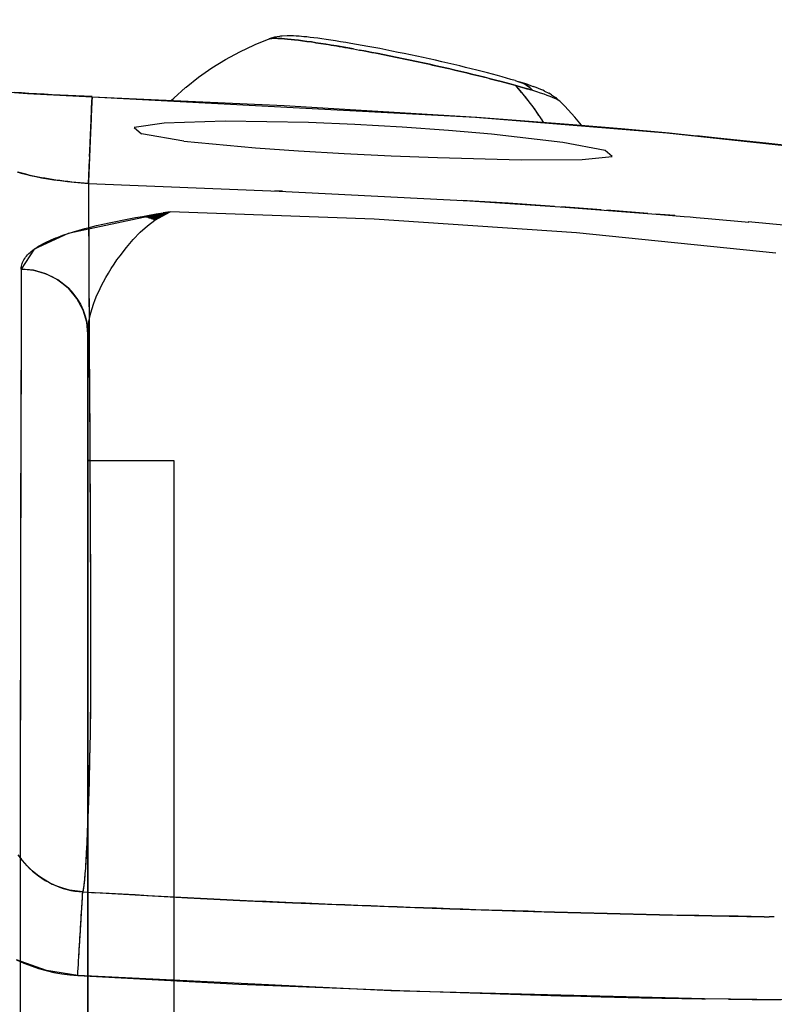
# Model space of a CAD drawing. Units: millimetres. Extents: x -3004 to 18765, y 126 to 14625.
# Drawn here: x 7955 to 8045, y 6365 to 6482 of the extents above; entities that cross this region are included whole.
import ezdxf

# ---------------------------------------------------------------- set-up
doc = ezdxf.new("R2010")
doc.units = ezdxf.units.MM
doc.layers.add('______', color=7, linetype='Continuous')
doc.dimstyles.new('Qitele', dxfattribs={"dimscale": 85, "dimtxt": 4, "dimasz": 5, "dimexe": 4, "dimexo": 0, "dimgap": 3, "dimtad": 1, "dimdec": 0, "dimrnd": 10, "dimzin": 1, "dimtxsty": 'Standard', "dimblk": 'OBLIQUE', "dimcen": 5, "dimdle": 4, "dimclrd": 256, "dimclre": 256, "dimclrt": 256, "dimadec": 0, "dimazin": 0, "dimtfac": 1, "dimtdec": 0, "dimtmove": 0, "dimatfit": 3, "dimldrblk": 'OBLIQUE', "dimfxl": 6, "dimfxlon": 1, "dimlwd": 40, "dimlwe": 30, "dimarcsym": 0})

# ---------------------------------------------------------------- blocks, each defined once
blk = doc.blocks.new('A$C1C164C05')
at = {"layer": '______'}
for p, q in [((72.12, 839.26), (71.49, 839.07)), ((72.71, 839.37), (72.12, 839.26)), ((72.85, 839.39), (72.71, 839.37)), ((73.04, 839.4), (72.85, 839.39)), ((73.63, 839.43), (73.04, 839.4)), ((73.85, 839.44), (73.63, 839.43)), ((74.1, 839.44), (73.85, 839.44)), ((74.38, 839.43), (74.1, 839.44)), ((74.71, 839.41), (74.38, 839.43)), ((75.06, 839.38), (74.71, 839.41)), ((75.61, 839.33), (75.06, 839.38)), ((75.98, 839.3), (75.61, 839.33)), ((76.38, 839.25), (75.98, 839.3)), ((76.81, 839.2), (76.38, 839.25)), ((77.28, 839.15), (76.81, 839.2)), ((67.99, 837.55), (69.75, 838.38)), ((69.75, 838.38), (69.83, 838.41)), ((69.83, 838.41), (71.49, 839.07)), ((71.44, 839.05), (71.49, 839.07)), ((71.6, 839.1), (71.49, 839.07)), ((71.49, 839.07), (71.54, 839.09)), ((71.54, 839.09), (71.6, 839.1)), ((71.75, 839.12), (71.6, 839.1)), ((71.6, 839.1), (71.67, 839.11)), ((71.67, 839.11), (71.75, 839.12)), ((71.93, 839.14), (71.75, 839.12)), ((71.75, 839.12), (71.83, 839.13)), ((71.83, 839.13), (71.93, 839.14)), ((72.14, 839.14), (71.93, 839.14)), ((71.93, 839.14), (72.03, 839.14)), ((72.03, 839.14), (72.14, 839.14)), ((72.39, 839.14), (72.14, 839.14)), ((72.14, 839.14), (72.26, 839.14)), ((72.26, 839.14), (72.39, 839.14)), ((72.67, 839.13), (72.39, 839.14)), ((72.39, 839.14), (72.53, 839.13)), ((72.53, 839.13), (72.67, 839.13)), ((72.99, 839.11), (72.67, 839.13)), ((72.67, 839.13), (72.83, 839.12)), ((72.83, 839.12), (72.99, 839.11)), ((73.33, 839.09), (72.99, 839.11)), ((72.99, 839.11), (73.15, 839.1)), ((73.15, 839.1), (73.33, 839.09)), ((73.7, 839.05), (73.33, 839.09)), ((73.33, 839.09), (73.51, 839.07)), ((73.51, 839.07), (73.7, 839.05)), ((74.1, 839.01), (73.7, 839.05)), ((73.7, 839.05), (73.9, 839.03)), ((73.9, 839.03), (74.1, 839.01)), ((74.53, 838.97), (74.1, 839.01)), ((74.1, 839.01), (74.32, 838.99)), ((74.32, 838.99), (74.53, 838.97)), ((74.99, 838.91), (74.53, 838.97)), ((74.53, 838.97), (74.76, 838.94)), ((74.76, 838.94), (74.99, 838.91)), ((75.47, 838.85), (74.99, 838.91)), ((74.99, 838.91), (75.23, 838.88)), ((75.23, 838.88), (75.47, 838.85)), ((75.98, 838.78), (75.47, 838.85)), ((75.47, 838.85), (75.73, 838.82)), ((75.73, 838.82), (75.98, 838.78)), ((76.52, 838.71), (75.98, 838.78)), ((75.98, 838.78), (76.25, 838.75)), ((76.25, 838.75), (76.52, 838.71)), ((77.07, 838.62), (76.52, 838.71)), ((76.52, 838.71), (76.79, 838.67)), ((76.79, 838.67), (77.07, 838.62)), ((77.65, 838.54), (77.07, 838.62)), ((77.07, 838.62), (77.36, 838.58)), ((77.78, 839.08), (77.28, 839.15)), ((77.36, 838.58), (77.65, 838.54)), ((78.25, 838.44), (77.65, 838.54)), ((77.65, 838.54), (77.95, 838.49)), ((78.3, 839), (77.78, 839.08)), ((77.95, 838.49), (78.25, 838.44)), ((78.88, 838.34), (78.25, 838.44)), ((78.25, 838.44), (78.56, 838.39)), ((78.84, 838.92), (78.3, 839)), ((78.56, 838.39), (78.88, 838.34)), ((79.41, 838.84), (78.84, 838.92)), ((79.52, 838.23), (78.88, 838.34)), ((78.88, 838.34), (79.2, 838.29)), ((79.2, 838.29), (79.52, 838.23)), ((80, 838.74), (79.41, 838.84)), ((80.18, 838.12), (79.52, 838.23)), ((79.52, 838.23), (79.85, 838.18)), ((79.85, 838.18), (80.18, 838.12)), ((80.61, 838.64), (80, 838.74)), ((80.86, 838), (80.18, 838.12)), ((80.18, 838.12), (80.52, 838.06)), ((80.52, 838.06), (80.86, 838)), ((81.24, 838.53), (80.61, 838.64)), ((81.55, 837.87), (80.86, 838)), ((80.86, 838), (81.21, 837.94)), ((81.9, 838.42), (81.24, 838.53)), ((82.57, 838.3), (81.9, 838.42)), ((83.25, 838.17), (82.57, 838.3)), ((83.95, 838.04), (83.25, 838.17)), ((84.66, 837.91), (83.95, 838.04)), ((66.29, 836.63), (67.99, 837.55)), ((81.21, 837.94), (81.55, 837.87)), ((81.55, 837.87), (81.91, 837.81)), ((81.91, 837.81), (82.26, 837.74)), ((82.99, 837.61), (82.26, 837.74)), ((82.26, 837.74), (82.62, 837.67)), ((82.62, 837.67), (82.99, 837.61)), ((83.72, 837.47), (82.99, 837.61)), ((82.99, 837.61), (83.35, 837.54)), ((83.35, 837.54), (83.72, 837.47)), ((84.46, 837.32), (83.72, 837.47)), ((83.72, 837.47), (84.09, 837.4)), ((84.09, 837.4), (84.46, 837.32)), ((85.21, 837.17), (84.46, 837.32)), ((84.46, 837.32), (84.84, 837.25)), ((85.38, 837.77), (84.66, 837.91)), ((84.84, 837.25), (85.21, 837.17)), ((85.97, 837.02), (85.21, 837.17)), ((85.21, 837.17), (85.59, 837.1)), ((86.11, 837.62), (85.38, 837.77)), ((85.59, 837.1), (85.97, 837.02)), ((86.73, 836.87), (85.97, 837.02)), ((85.97, 837.02), (86.35, 836.95)), ((86.85, 837.47), (86.11, 837.62)), ((86.35, 836.95), (86.73, 836.87)), ((87.5, 836.71), (86.73, 836.87)), ((86.73, 836.87), (87.12, 836.79)), ((87.59, 837.32), (86.85, 837.47)), ((88.33, 837.16), (87.59, 837.32)), ((89.07, 837), (88.33, 837.16)), ((89.82, 836.84), (89.07, 837)), ((90.56, 836.68), (89.82, 836.84)), ((64.66, 835.61), (66.29, 836.63)), ((87.12, 836.79), (87.5, 836.71)), ((88.27, 836.55), (87.5, 836.71)), ((87.5, 836.71), (87.88, 836.63)), ((87.88, 836.63), (88.27, 836.55)), ((89.04, 836.38), (88.27, 836.55)), ((88.27, 836.55), (88.65, 836.47)), ((88.65, 836.47), (89.04, 836.38)), ((89.81, 836.22), (89.04, 836.38)), ((89.04, 836.38), (89.42, 836.3)), ((89.42, 836.3), (89.81, 836.22)), ((90.57, 836.05), (89.81, 836.22)), ((89.81, 836.22), (90.19, 836.13)), ((90.19, 836.13), (90.57, 836.05)), ((91.3, 836.52), (90.56, 836.68)), ((91.34, 835.88), (90.57, 836.05)), ((90.57, 836.05), (90.95, 835.96)), ((90.95, 835.96), (91.34, 835.88)), ((92.04, 836.35), (91.3, 836.52)), ((92.09, 835.71), (91.34, 835.88)), ((91.34, 835.88), (91.71, 835.79)), ((91.71, 835.79), (92.09, 835.71)), ((92.77, 836.18), (92.04, 836.35)), ((92.84, 835.54), (92.09, 835.71)), ((92.09, 835.71), (92.47, 835.62)), ((93.48, 836.02), (92.77, 836.18)), ((94.18, 835.85), (93.48, 836.02)), ((94.87, 835.68), (94.18, 835.85)), ((95.55, 835.52), (94.87, 835.68)), ((61.61, 833.33), (63.09, 834.51)), ((63.09, 834.51), (64.66, 835.61)), ((92.47, 835.62), (92.84, 835.54)), ((93.59, 835.36), (92.84, 835.54)), ((92.84, 835.54), (93.22, 835.45)), ((93.22, 835.45), (93.59, 835.36)), ((94.32, 835.19), (93.59, 835.36)), ((93.59, 835.36), (93.96, 835.28)), ((93.96, 835.28), (94.32, 835.19)), ((95.05, 835.02), (94.32, 835.19)), ((94.32, 835.19), (94.69, 835.1)), ((94.69, 835.1), (95.05, 835.02)), ((95.76, 834.84), (95.05, 835.02)), ((95.05, 835.02), (95.41, 834.93)), ((95.41, 834.93), (95.76, 834.84)), ((96.22, 835.35), (95.55, 835.52)), ((96.46, 834.67), (95.76, 834.84)), ((95.76, 834.84), (96.11, 834.76)), ((96.11, 834.76), (96.46, 834.67)), ((96.87, 835.18), (96.22, 835.35)), ((97.14, 834.5), (96.46, 834.67)), ((96.46, 834.67), (96.8, 834.59)), ((96.8, 834.59), (97.14, 834.5)), ((97.49, 835.02), (96.87, 835.18)), ((97.81, 834.33), (97.14, 834.5)), ((97.14, 834.5), (97.48, 834.42)), ((98.1, 834.86), (97.49, 835.02)), ((98.68, 834.71), (98.1, 834.86)), ((99.24, 834.55), (98.68, 834.71)), ((99.77, 834.4), (99.24, 834.55)), ((61.55, 833.27), (61.61, 833.33)), ((97.48, 834.42), (97.81, 834.33)), ((98.46, 834.16), (97.81, 834.33)), ((97.81, 834.33), (98.14, 834.25)), ((98.14, 834.25), (98.46, 834.16)), ((99.1, 834), (98.46, 834.16)), ((98.46, 834.16), (98.78, 834.08)), ((98.78, 834.08), (99.1, 834)), ((99.71, 833.83), (99.1, 834)), ((99.1, 834), (99.41, 833.92)), ((99.41, 833.92), (99.71, 833.83)), ((100.3, 833.67), (99.71, 833.83)), ((99.71, 833.83), (100.01, 833.75)), ((100.29, 834.25), (99.77, 834.4)), ((100.01, 833.75), (100.3, 833.67)), ((100.77, 834.11), (100.29, 834.25)), ((100.87, 833.52), (100.3, 833.67)), ((100.3, 833.67), (100.58, 833.6)), ((100.58, 833.6), (100.87, 833.52)), ((100.77, 834.11), (101.23, 833.97)), ((101.56, 832.71), (100.87, 833.52)), ((100.87, 833.52), (101.14, 833.44)), ((101.15, 833.2), (100.87, 833.52)), ((101.4, 833.36), (100.87, 833.52)), ((101.14, 833.44), (101.4, 833.36)), ((101.69, 833.81), (101.23, 833.97)), ((101.65, 833.84), (101.23, 833.97)), ((101.23, 833.97), (101.69, 833.81)), ((101.4, 833.36), (101.67, 833.29)), ((101.92, 833.21), (101.4, 833.36)), ((102.05, 833.71), (101.65, 833.84)), ((102.13, 833.57), (101.69, 833.81)), ((101.69, 833.81), (102.13, 833.57)), ((102.41, 833.59), (102.05, 833.71)), ((102.53, 833.28), (102.13, 833.57)), ((102.13, 833.57), (102.53, 833.28)), ((102.41, 833.59), (102.92, 833.41)), ((103.27, 833.28), (102.92, 833.41)), ((36.23, 833.08), (42.73, 832.58)), ((42.02, 832.64), (41.17, 832.7)), ((42.9, 832.59), (42.02, 832.64)), ((42.73, 832.58), (50.44, 832.19)), ((43.81, 832.53), (42.9, 832.59)), ((44.73, 832.48), (43.81, 832.53)), ((45.66, 832.43), (44.73, 832.48)), ((46.6, 832.38), (45.66, 832.43)), ((47.55, 832.33), (46.6, 832.38)), ((48.5, 832.29), (47.55, 832.33)), ((49.46, 832.25), (48.5, 832.29)), ((50.44, 832.21), (49.46, 832.25)), ((50.42, 832.11), (50.44, 832.19)), ((50.43, 832.17), (50.42, 832.11)), ((50.44, 832.19), (96.08, 829.77)), ((50.44, 832.19), (73.3, 831.16)), ((60.14, 832.01), (61.55, 833.27)), ((101.57, 832.71), (101.15, 833.2)), ((101.91, 832.3), (101.57, 832.71)), ((101.67, 833.29), (101.92, 833.21)), ((102.61, 831.39), (101.91, 832.3)), ((101.92, 833.21), (102.17, 833.14)), ((102.41, 833.07), (101.92, 833.21)), ((102.14, 832.02), (102.02, 832.17)), ((102.17, 833.14), (102.41, 833.07)), ((102.41, 833.07), (102.65, 833)), ((102.88, 832.93), (102.41, 833.07)), ((102.88, 832.93), (102.53, 833.28)), ((102.53, 833.28), (102.88, 832.93)), ((102.88, 832.93), (102.65, 833)), ((103.36, 832.77), (102.88, 832.93)), ((103.36, 832.77), (102.88, 832.93)), ((103.57, 833.17), (103.27, 833.28)), ((103.81, 832.63), (103.36, 832.77)), ((103.81, 832.63), (103.36, 832.77)), ((103.84, 833.06), (103.57, 833.17)), ((104.22, 832.49), (103.81, 832.63)), ((104.23, 832.48), (103.82, 832.63)), ((104.08, 832.96), (103.84, 833.06)), ((104.28, 832.86), (104.08, 832.96)), ((104.6, 832.35), (104.22, 832.49)), ((104.61, 832.35), (104.23, 832.48)), ((104.28, 832.86), (104.81, 832.6)), ((104.94, 832.23), (104.6, 832.35)), ((104.95, 832.22), (104.61, 832.35)), ((104.98, 832.5), (104.81, 832.6)), ((105.23, 832.11), (104.94, 832.23)), ((105.25, 832.1), (104.95, 832.22)), ((105.11, 832.42), (104.98, 832.5)), ((105.11, 832.42), (105.6, 832.09)), ((50.35, 830.7), (50.4, 831.63)), ((50.36, 830.97), (50.35, 830.7)), ((50.37, 831.22), (50.36, 830.97)), ((50.39, 831.44), (50.37, 831.22)), ((50.4, 831.63), (50.39, 831.44)), ((50.4, 831.63), (50.42, 832.11)), ((50.41, 831.92), (50.4, 831.79)), ((50.4, 831.79), (50.4, 831.63)), ((50.42, 832.03), (50.41, 831.92)), ((50.42, 832.11), (50.42, 832.03)), ((59.89, 831.76), (60.14, 832.01)), ((73.3, 831.16), (96.21, 829.76)), ((102.62, 831.39), (102.14, 832.02)), ((102.93, 830.98), (102.62, 831.39)), ((102.99, 830.88), (102.93, 830.98)), ((105.49, 831.99), (105.23, 832.11)), ((105.5, 831.99), (105.25, 832.1)), ((105.71, 831.89), (105.49, 831.99)), ((105.73, 831.89), (105.5, 831.99)), ((105.7, 832.01), (105.6, 832.09)), ((105.7, 832.01), (106.14, 831.62)), ((105.89, 831.79), (105.71, 831.89)), ((105.91, 831.79), (105.73, 831.89)), ((106.03, 831.71), (105.89, 831.79)), ((106.04, 831.7), (105.91, 831.79)), ((106.13, 831.62), (106.03, 831.71)), ((106.14, 831.62), (106.04, 831.7)), ((106.64, 831.11), (106.13, 831.62)), ((106.64, 831.11), (106.7, 831.05)), ((107.89, 829.76), (106.7, 831.05)), ((50.29, 829.34), (50.35, 830.7)), ((50.32, 830.07), (50.3, 829.72)), ((50.34, 830.4), (50.32, 830.07)), ((50.35, 830.7), (50.34, 830.4)), ((103.07, 830.78), (102.99, 830.88)), ((103.87, 829.59), (103, 830.88)), ((103.61, 829.97), (103.07, 830.78)), ((50.21, 827.64), (50.29, 829.34)), ((50.27, 828.94), (50.25, 828.53)), ((50.29, 829.34), (50.27, 828.94)), ((50.3, 829.72), (50.29, 829.34)), ((58.98, 829.05), (55.44, 828.51)), ((66.25, 829.28), (58.98, 829.05)), ((76.2, 829.12), (66.25, 829.28)), ((81.71, 828.9), (76.2, 829.12)), ((87.35, 828.58), (81.71, 828.9)), ((96.08, 829.77), (118.86, 827.9)), ((96.21, 829.76), (107.67, 828.89)), ((103.87, 829.59), (104.13, 829.16)), ((103.94, 829.49), (103.9, 829.55)), ((103.94, 829.49), (104.13, 829.16)), ((107.67, 828.89), (113.41, 828.4)), ((108.68, 828.8), (107.89, 829.76)), ((50.13, 825.73), (50.21, 827.64)), ((50.21, 827.64), (50.19, 827.18)), ((50.23, 828.09), (50.21, 827.64)), ((50.25, 828.53), (50.23, 828.09)), ((55.44, 828.51), (56.28, 827.76)), ((61.32, 826.91), (56.28, 827.76)), ((92.84, 828.18), (87.35, 828.58)), ((97.97, 827.73), (92.84, 828.18)), ((106.46, 826.73), (97.97, 827.73)), ((113.41, 828.4), (119.14, 827.87)), ((118.86, 827.9), (141.52, 825.44)), ((119.14, 827.87), (122.01, 827.59)), ((122.01, 827.59), (122.73, 827.52)), ((122.73, 827.52), (123.09, 827.48)), ((123.09, 827.48), (123.45, 827.45)), ((123.45, 827.45), (124.88, 827.3)), ((50.17, 826.7), (50.15, 826.22)), ((50.19, 827.18), (50.17, 826.7)), ((61.32, 826.91), (69.86, 826.11)), ((111.49, 825.8), (106.46, 826.73)), ((124.88, 827.3), (130.61, 826.69)), ((130.61, 826.69), (133.47, 826.38)), ((50.11, 825.24), (50.09, 824.74)), ((50.1, 825.07), (50.13, 825.73)), ((50.13, 825.73), (50.11, 825.24)), ((50.15, 826.22), (50.13, 825.73)), ((69.86, 826.11), (74.99, 825.75)), ((74.99, 825.75), (80.44, 825.43)), ((80.44, 825.43), (86.03, 825.16)), ((86.03, 825.16), (91.55, 824.94)), ((112.34, 825.09), (111.49, 825.8)), ((50.05, 823.76), (50.09, 824.7)), ((50.07, 824.25), (50.05, 823.76)), ((50.09, 824.74), (50.07, 824.25)), ((91.55, 824.94), (101.51, 824.68)), ((101.51, 824.68), (108.78, 824.72)), ((108.78, 824.72), (112.34, 825.09)), ((41.48, 823.25), (41.96, 823.1)), ((41.91, 823.12), (41.62, 823.21)), ((42.21, 823.04), (41.91, 823.12)), ((41.96, 823.1), (42.5, 822.96)), ((42.53, 822.95), (42.21, 823.04)), ((42.5, 822.96), (43.09, 822.82)), ((42.87, 822.87), (42.53, 822.95)), ((43.22, 822.79), (42.87, 822.87)), ((43.09, 822.82), (43.73, 822.68)), ((43.6, 822.71), (43.22, 822.79)), ((49.97, 821.85), (50.05, 823.76)), ((50.01, 822.79), (49.99, 822.31)), ((50.03, 823.27), (50.01, 822.79)), ((50.05, 823.76), (50.03, 823.27)), ((43.99, 822.63), (43.6, 822.71)), ((43.73, 822.68), (44.41, 822.55)), ((44.39, 822.55), (43.99, 822.63)), ((44.81, 822.48), (44.39, 822.55)), ((44.41, 822.55), (45.13, 822.43)), ((45.24, 822.41), (44.81, 822.48)), ((45.13, 822.43), (45.88, 822.31)), ((45.67, 822.34), (45.24, 822.41)), ((46.12, 822.27), (45.67, 822.34)), ((45.88, 822.31), (46.67, 822.2)), ((46.59, 822.21), (46.12, 822.27)), ((47.06, 822.15), (46.59, 822.21)), ((46.67, 822.2), (47.47, 822.1)), ((47.53, 822.09), (47.06, 822.15)), ((47.47, 822.1), (48.29, 822)), ((48.01, 822.03), (47.53, 822.09)), ((48.5, 821.98), (48.01, 822.03)), ((48.29, 822), (49.13, 821.92)), ((48.98, 821.93), (48.5, 821.98)), ((49.48, 821.89), (48.98, 821.93)), ((49.13, 821.92), (49.97, 821.85)), ((49.97, 821.85), (49.48, 821.89)), ((49.99, 822.31), (49.97, 821.85)), ((49.97, 821.85), (49.99, 817.64)), ((49.97, 821.85), (72.69, 820.95)), ((49.97, 821.85), (49.98, 819.75)), ((73.08, 820.93), (72.19, 820.97)), ((72.69, 820.95), (95.4, 819.78)), ((49.98, 819.75), (49.99, 817.64)), ((99.94, 819.5), (94.39, 819.84)), ((95.4, 819.78), (106.75, 819.04)), ((105.48, 819.13), (99.94, 819.5)), ((59.7, 818.5), (47.56, 815.91)), ((56.41, 817.95), (57.23, 818.09)), ((56.53, 817.94), (59.7, 818.5)), ((56.53, 817.94), (59.7, 818.5)), ((56.62, 817.92), (59.7, 818.5)), ((56.62, 817.92), (59.7, 818.5)), ((56.72, 817.91), (59.7, 818.5)), ((56.72, 817.91), (59.7, 818.5)), ((56.81, 817.89), (59.7, 818.5)), ((56.81, 817.89), (59.7, 818.5)), ((56.9, 817.86), (59.7, 818.5)), ((56.9, 817.86), (59.7, 818.5)), ((56.99, 817.84), (59.7, 818.5)), ((56.99, 817.84), (59.7, 818.5)), ((57.08, 817.81), (59.7, 818.5)), ((57.08, 817.81), (59.7, 818.5)), ((57.17, 817.78), (59.7, 818.5)), ((57.17, 817.78), (59.7, 818.5)), ((57.23, 818.09), (58.05, 818.23)), ((57.27, 817.75), (59.7, 818.5)), ((57.27, 817.75), (59.7, 818.5)), ((57.36, 817.72), (59.7, 818.5)), ((57.36, 817.72), (59.7, 818.5)), ((57.45, 817.69), (59.7, 818.5)), ((57.45, 817.69), (59.7, 818.5)), ((57.54, 817.66), (59.7, 818.5)), ((57.54, 817.66), (59.7, 818.5)), ((57.63, 817.62), (59.7, 818.5)), ((57.63, 817.62), (59.7, 818.5)), ((57.72, 817.58), (59.7, 818.5)), ((57.72, 817.58), (59.7, 818.5)), ((57.81, 817.54), (59.7, 818.5)), ((57.81, 817.54), (59.7, 818.5)), ((57.9, 817.5), (59.7, 818.5)), ((58.05, 818.23), (58.87, 818.36)), ((59.7, 818.5), (58.87, 818.36)), ((84.01, 817.61), (59.7, 818.5)), ((111.03, 818.73), (106.3, 819.07)), ((106.75, 819.04), (112.42, 818.62)), ((116.57, 818.3), (111.7, 818.68)), ((112.42, 818.62), (118.09, 818.18)), ((119.79, 818.03), (117.5, 818.22)), ((118.09, 818.18), (120.92, 817.94)), ((49.99, 817.64), (50.02, 813.44)), ((49.99, 817.64), (50.01, 815.54)), ((50.96, 816.85), (51.7, 817.02)), ((51.7, 817.02), (52.46, 817.19)), ((52.46, 817.19), (53.23, 817.35)), ((53.23, 817.35), (54.01, 817.51)), ((54.01, 817.51), (54.8, 817.66)), ((54.8, 817.66), (55.6, 817.81)), ((55.6, 817.81), (56.41, 817.95)), ((57.01, 816.82), (57.9, 817.5)), ((108.08, 816), (84.01, 817.61)), ((120.92, 817.94), (121.63, 817.88)), ((121.63, 817.88), (121.98, 817.85)), ((121.98, 817.85), (122.34, 817.82)), ((122.34, 817.82), (123.78, 817.69)), ((123.78, 817.69), (128.61, 817.25)), ((133.17, 816.86), (128.52, 817.28)), ((128.52, 817.28), (128.62, 817.25)), ((47.56, 815.91), (43.53, 814.05)), ((46.95, 815.71), (47.56, 815.91)), ((47.56, 815.91), (48.2, 816.11)), ((48.2, 816.11), (48.86, 816.31)), ((48.86, 816.31), (49.54, 816.49)), ((49.54, 816.49), (50.24, 816.68)), ((50.24, 816.68), (50.96, 816.85)), ((55.32, 815.18), (56.15, 816.05)), ((56.15, 816.05), (57.01, 816.82)), ((131.82, 813.55), (108.08, 816)), ((44.13, 814.44), (44.34, 814.56)), ((44.34, 814.56), (44.57, 814.69)), ((44.57, 814.69), (44.8, 814.81)), ((44.8, 814.81), (45.04, 814.93)), ((45.04, 814.93), (45.29, 815.04)), ((45.29, 815.04), (45.55, 815.16)), ((45.55, 815.16), (45.82, 815.27)), ((45.82, 815.27), (46.09, 815.38)), ((46.09, 815.38), (46.37, 815.49)), ((46.37, 815.49), (46.66, 815.6)), ((46.66, 815.6), (46.95, 815.71)), ((50.01, 815.54), (50.02, 813.44)), ((54.51, 814.25), (55.32, 815.18)), ((43.53, 814.05), (41.99, 811.67)), ((42.74, 813.37), (42.88, 813.51)), ((42.88, 813.51), (43.03, 813.65)), ((43.03, 813.65), (43.18, 813.78)), ((43.18, 813.78), (43.35, 813.92)), ((43.35, 813.92), (43.53, 814.05)), ((43.53, 814.05), (43.72, 814.18)), ((43.72, 814.18), (43.92, 814.31)), ((43.92, 814.31), (44.13, 814.44)), ((50.02, 813.44), (50.04, 809.24)), ((50.02, 813.44), (50.03, 811.34)), ((53.74, 813.26), (54.51, 814.25)), ((42.05, 812.16), (42.09, 812.32)), ((42.09, 812.32), (42.15, 812.47)), ((42.15, 812.47), (42.22, 812.63)), ((42.22, 812.63), (42.3, 812.78)), ((42.3, 812.78), (42.39, 812.93)), ((42.39, 812.93), (42.5, 813.08)), ((42.5, 813.08), (42.61, 813.22)), ((42.61, 813.22), (42.74, 813.37)), ((52.69, 811.73), (53.03, 812.24)), ((53.03, 812.24), (53.38, 812.76)), ((53.38, 812.76), (53.74, 813.26)), ((41.99, 811.67), (41.98, 807.01)), ((41.99, 811.67), (41.98, 809.49)), ((41.99, 811.83), (42.01, 812)), ((41.99, 811.67), (41.99, 811.83)), ((41.99, 811.67), (42.7, 811.63)), ((43.43, 811.53), (41.99, 811.67)), ((42.01, 812), (42.05, 812.16)), ((42.7, 811.63), (43.43, 811.53)), ((43.43, 811.53), (44.17, 811.35)), ((44.91, 811.11), (43.43, 811.53)), ((44.17, 811.35), (44.91, 811.11)), ((44.91, 811.11), (45.63, 810.79)), ((46.33, 810.39), (44.91, 811.11)), ((50.03, 811.34), (50.04, 809.24)), ((52.06, 810.68), (52.37, 811.2)), ((52.37, 811.2), (52.69, 811.73)), ((45.63, 810.79), (46.33, 810.39)), ((46.33, 810.39), (46.98, 809.92)), ((47.59, 809.39), (46.33, 810.39)), ((46.98, 809.92), (47.59, 809.39)), ((51.49, 809.63), (51.77, 810.15)), ((51.77, 810.15), (52.06, 810.68)), ((41.98, 809.49), (41.98, 806.98)), ((47.59, 809.39), (48.14, 808.8)), ((48.62, 808.16), (47.59, 809.39)), ((48.14, 808.8), (48.62, 808.16)), ((50.04, 809.24), (50.06, 805.04)), ((50.04, 809.24), (50.05, 807.14)), ((51, 808.57), (51.24, 809.1)), ((51.24, 809.1), (51.49, 809.63)), ((48.62, 808.16), (49.03, 807.49)), ((49.35, 806.79), (48.62, 808.16)), ((50.41, 806.99), (50.58, 807.51)), ((50.58, 807.51), (50.78, 808.04)), ((50.78, 808.04), (51, 808.57)), ((41.98, 807.01), (41.96, 800.84)), ((41.98, 806.98), (41.97, 804.06)), ((49.03, 807.49), (49.35, 806.79)), ((49.35, 806.79), (49.6, 806.07)), ((49.78, 805.36), (49.35, 806.79)), ((50.05, 807.14), (50.06, 805.04)), ((50.14, 805.96), (50.26, 806.47)), ((50.26, 806.47), (50.41, 806.99)), ((49.6, 806.07), (49.78, 805.36)), ((49.78, 805.36), (49.88, 804.65)), ((49.91, 803.96), (49.78, 805.36)), ((49.99, 805.19), (49.93, 804.58)), ((49.97, 804.95), (50.04, 805.46)), ((50.06, 805.62), (49.99, 805.19)), ((50.04, 805.46), (50.14, 805.96)), ((41.97, 804.06), (41.96, 802.42)), ((49.88, 804.65), (49.91, 803.96)), ((49.93, 804.58), (49.91, 803.96)), ((49.91, 803.96), (49.92, 804.46)), ((49.92, 804.46), (49.97, 804.95)), ((50.06, 805.04), (50.08, 800.84)), ((50.06, 805.04), (50.07, 802.94)), ((49.91, 803.96), (49.91, 803.06)), ((49.91, 803.96), (49.91, 801.87)), ((49.91, 801.88), (49.91, 803.96)), ((49.91, 803.96), (49.91, 800.32)), ((49.91, 803.06), (49.91, 802.15)), ((50.07, 802.94), (50.08, 800.84)), ((41.96, 802.42), (41.96, 800.65)), ((49.91, 802.15), (49.91, 801.24)), ((49.91, 799.5), (49.91, 801.88)), ((49.91, 801.87), (49.91, 799.49)), ((41.96, 800.84), (41.94, 792.64)), ((41.96, 800.65), (41.95, 798.71)), ((49.91, 801.24), (49.91, 800.32)), ((50.08, 800.84), (50.11, 796.64)), ((50.08, 800.84), (50.1, 798.74)), ((49.91, 800.32), (49.91, 799.39)), ((49.91, 800.32), (49.91, 796.57)), ((49.91, 796.75), (49.91, 799.5)), ((49.91, 799.49), (49.91, 796.74)), ((49.91, 799.39), (49.91, 798.45)), ((41.95, 798.71), (41.95, 796.6)), ((49.91, 798.45), (49.91, 797.52)), ((50.1, 798.74), (50.11, 796.64)), ((49.91, 797.52), (49.91, 796.57)), ((41.95, 796.6), (41.94, 794.33)), ((49.91, 795.21), (49.91, 796.75)), ((49.91, 796.74), (49.91, 795.21)), ((49.91, 796.57), (49.91, 795.62)), ((49.91, 796.57), (49.91, 792.75)), ((50.11, 796.64), (50.13, 792.43)), ((50.11, 796.64), (50.12, 794.54)), ((49.91, 795.62), (49.91, 794.67)), ((49.91, 795.21), (49.91, 793.56)), ((49.91, 793.56), (49.91, 795.21)), ((49.91, 794.67), (49.91, 793.71)), ((41.94, 794.33), (41.94, 791.89)), ((49.91, 793.71), (49.91, 792.75)), ((49.91, 793.56), (49.91, 791.78)), ((49.91, 791.78), (49.91, 793.56)), ((50.12, 794.54), (50.13, 792.43)), ((41.94, 792.64), (41.91, 782.2)), ((49.91, 792.75), (49.91, 791.78)), ((49.91, 792.75), (49.91, 788.87)), ((50.13, 792.43), (50.15, 788.23)), ((50.13, 792.43), (50.14, 790.33)), ((41.94, 791.89), (41.93, 789.28)), ((49.91, 791.78), (49.91, 790.81)), ((49.91, 791.78), (49.91, 789.86)), ((49.91, 789.86), (49.91, 791.78)), ((49.91, 790.81), (49.91, 789.84)), ((50.14, 790.33), (50.15, 788.23)), ((41.93, 789.28), (41.92, 786.5)), ((49.91, 789.86), (49.91, 787.79)), ((49.91, 787.79), (49.91, 789.86)), ((49.91, 788.87), (49.91, 789.84)), ((49.95, 788.87), (49.91, 788.87)), ((49.91, 788.87), (49.96, 788.87)), ((49.91, 788.87), (49.91, 709.1)), ((49.91, 788.87), (49.91, 768.92)), ((50.08, 788.87), (49.95, 788.87)), ((49.96, 788.87), (50.11, 788.87)), ((50.15, 788.87), (50.08, 788.87)), ((50.11, 788.87), (50.36, 788.87)), ((50.36, 788.87), (50.71, 788.87)), ((50.71, 788.87), (51.15, 788.87)), ((51.15, 788.87), (51.67, 788.87)), ((51.67, 788.87), (52.27, 788.87)), ((52.27, 788.87), (52.93, 788.87)), ((52.93, 788.87), (53.65, 788.87)), ((53.65, 788.87), (54.44, 788.87)), ((54.44, 788.87), (55.3, 788.87)), ((55.3, 788.87), (56.22, 788.87)), ((56.22, 788.87), (57.17, 788.87)), ((57.17, 788.87), (58.16, 788.87)), ((58.16, 788.87), (59.16, 788.87)), ((59.16, 788.87), (60.15, 788.87)), ((60.15, 788.87), (60.15, 709.1)), ((49.91, 787.79), (49.91, 785.58)), ((49.91, 785.59), (49.91, 787.79)), ((50.15, 788.23), (50.17, 784.03)), ((50.15, 788.23), (50.16, 786.12)), ((41.92, 786.5), (41.92, 783.57)), ((49.91, 783.24), (49.91, 785.59)), ((49.91, 785.58), (49.91, 783.24)), ((50.16, 786.12), (50.17, 784.03)), ((41.92, 783.57), (41.91, 780.47)), ((49.91, 783.24), (49.91, 780.75)), ((49.91, 780.75), (49.91, 783.24)), ((50.17, 784.03), (50.19, 779.85)), ((50.17, 784.03), (50.18, 781.93)), ((41.91, 782.2), (41.89, 769.73)), ((50.18, 781.93), (50.19, 779.85)), ((49.91, 780.75), (49.91, 778.11)), ((49.91, 778.11), (49.91, 780.75)), ((41.91, 780.47), (41.9, 777.24)), ((50.19, 779.85), (50.21, 775.7)), ((50.19, 779.85), (50.2, 777.77)), ((41.9, 777.24), (41.9, 773.91)), ((49.91, 778.11), (49.91, 775.33)), ((49.91, 775.33), (49.91, 778.11)), ((50.2, 777.77), (50.21, 775.7)), ((49.91, 775.33), (49.91, 772.41)), ((49.91, 772.43), (49.91, 775.33)), ((50.21, 775.7), (50.22, 771.59)), ((50.21, 775.7), (50.22, 773.64)), ((41.9, 773.91), (41.89, 770.5)), ((50.22, 773.64), (50.22, 771.59)), ((49.91, 769.41), (49.91, 772.43)), ((49.91, 772.41), (49.91, 769.38)), ((50.22, 771.59), (50.23, 767.53)), ((50.22, 771.59), (50.23, 769.55)), ((41.89, 770.5), (41.89, 767.01)), ((41.89, 769.73), (41.87, 755.85)), ((49.91, 766.3), (49.91, 769.41)), ((49.91, 769.38), (49.91, 766.27)), ((49.91, 768.92), (49.91, 748.98)), ((50.23, 769.55), (50.23, 767.53)), ((41.89, 767.01), (41.88, 763.44)), ((50.23, 767.53), (50.22, 763.57)), ((50.23, 767.53), (50.23, 765.53)), ((49.91, 763.1), (49.91, 766.3)), ((49.91, 766.27), (49.91, 763.08)), ((50.23, 765.53), (50.22, 763.57)), ((41.88, 763.44), (41.88, 759.82)), ((49.91, 759.82), (49.91, 763.1)), ((49.91, 763.08), (49.91, 759.81)), ((50.22, 763.57), (50.21, 759.83)), ((50.22, 763.57), (50.22, 761.67)), ((50.22, 761.67), (50.21, 759.83)), ((41.88, 759.82), (41.87, 756.13)), ((49.91, 756.47), (49.91, 759.82)), ((49.91, 759.81), (49.91, 756.47)), ((50.21, 759.83), (50.17, 756.39)), ((50.21, 759.83), (50.19, 758.06)), ((50.19, 758.06), (50.17, 756.39)), ((41.87, 756.13), (41.87, 752.4)), ((49.91, 756.47), (49.91, 753.05)), ((49.91, 753.05), (49.91, 756.47)), ((50.17, 756.39), (50.11, 753.33)), ((50.17, 756.39), (50.14, 754.81)), ((41.87, 755.85), (41.86, 741.2)), ((50.14, 754.81), (50.11, 753.33)), ((49.91, 753.05), (49.91, 749.58)), ((49.91, 749.58), (49.91, 753.05)), ((50.11, 753.33), (50.05, 750.65)), ((50.11, 753.33), (50.08, 751.94)), ((41.87, 752.4), (41.87, 748.65)), ((50.08, 751.94), (50.05, 750.65)), ((50.05, 750.65), (49.98, 748.34)), ((50.05, 750.65), (50.01, 749.45)), ((49.91, 749.58), (49.91, 746.07)), ((49.91, 746.07), (49.91, 749.58)), ((49.91, 748.98), (49.91, 729.04)), ((50.01, 749.45), (49.98, 748.34)), ((41.87, 748.65), (41.86, 744.9)), ((49.98, 748.34), (49.91, 746.37)), ((49.98, 748.34), (49.95, 747.31)), ((49.95, 747.31), (49.91, 746.37)), ((49.91, 746.37), (49.85, 744.72)), ((49.88, 745.51), (49.85, 744.72)), ((49.91, 746.37), (49.88, 745.51)), ((49.91, 746.07), (49.91, 742.54)), ((49.91, 742.54), (49.91, 746.07)), ((41.86, 744.9), (41.86, 737.4)), ((49.85, 744.72), (49.79, 743.33)), ((49.85, 744.72), (49.82, 744)), ((49.79, 743.33), (49.73, 742.17)), ((49.79, 743.33), (49.76, 742.72)), ((49.82, 744), (49.79, 743.33)), ((42.12, 741.27), (41.62, 741.95)), ((49.73, 742.17), (49.67, 741.19)), ((49.73, 742.17), (49.7, 741.66)), ((49.76, 742.72), (49.73, 742.17)), ((49.91, 742.54), (49.91, 735.43)), ((49.91, 735.43), (49.91, 742.54)), ((41.74, 741.77), (42.02, 741.39)), ((41.86, 741.2), (41.86, 729.3)), ((42.02, 741.39), (42.32, 741.02)), ((42.67, 740.64), (42.12, 741.27)), ((42.32, 741.02), (42.64, 740.67)), ((49.67, 741.19), (49.62, 740.38)), ((49.65, 740.77), (49.62, 740.38)), ((49.67, 741.19), (49.65, 740.77)), ((49.7, 741.66), (49.67, 741.19)), ((42.64, 740.67), (42.97, 740.34)), ((43.28, 740.05), (42.67, 740.64)), ((42.97, 740.34), (43.31, 740.02)), ((43.93, 739.51), (43.28, 740.05)), ((43.31, 740.02), (43.67, 739.71)), ((43.67, 739.71), (44.04, 739.43)), ((49.57, 739.69), (49.52, 739.12)), ((49.57, 739.69), (49.55, 739.39)), ((49.62, 740.38), (49.57, 739.69)), ((49.6, 740.02), (49.57, 739.69)), ((49.62, 740.38), (49.6, 740.02)), ((44.63, 739.04), (43.93, 739.51)), ((44.04, 739.43), (44.43, 739.16)), ((44.43, 739.16), (44.83, 738.91)), ((45.36, 738.62), (44.63, 739.04)), ((44.83, 738.91), (45.25, 738.68)), ((45.25, 738.68), (45.67, 738.47)), ((46.12, 738.27), (45.36, 738.62)), ((45.67, 738.47), (46.1, 738.28)), ((49.48, 738.66), (49.43, 738.28)), ((49.45, 738.46), (49.43, 738.28)), ((49.48, 738.66), (49.45, 738.46)), ((49.52, 739.12), (49.48, 738.66)), ((49.5, 738.88), (49.48, 738.66)), ((49.52, 739.12), (49.5, 738.88)), ((49.55, 739.39), (49.52, 739.12)), ((41.86, 737.4), (41.85, 729.9)), ((46.1, 738.28), (46.53, 738.11)), ((46.92, 737.98), (46.12, 738.27)), ((46.53, 738.11), (46.98, 737.96)), ((47.73, 737.76), (46.92, 737.98)), ((46.98, 737.96), (47.43, 737.83)), ((47.43, 737.83), (47.9, 737.72)), ((49.31, 737.54), (47.73, 737.76)), ((47.9, 737.72), (48.36, 737.64)), ((48.36, 737.64), (48.83, 737.58)), ((48.83, 737.58), (49.31, 737.54)), ((49.28, 737.08), (49.29, 737.3)), ((49.29, 737.3), (49.3, 737.49)), ((49.29, 737.3), (49.3, 737.39)), ((49.29, 737.19), (49.29, 737.3)), ((49.3, 737.46), (49.3, 737.51)), ((49.3, 737.39), (49.3, 737.46)), ((49.35, 737.74), (49.31, 737.54)), ((49.33, 737.63), (49.31, 737.54)), ((49.31, 737.54), (50.87, 737.44)), ((49.31, 737.54), (55.54, 737.17)), ((49.35, 737.74), (49.33, 737.63)), ((49.39, 737.98), (49.35, 737.74)), ((49.37, 737.85), (49.35, 737.74)), ((49.39, 737.98), (49.37, 737.85)), ((49.43, 738.28), (49.39, 737.98)), ((49.41, 738.12), (49.39, 737.98)), ((49.43, 738.28), (49.41, 738.12)), ((52.43, 737.35), (50.87, 737.44)), ((53.98, 737.26), (52.43, 737.35)), ((55.54, 737.17), (53.98, 737.26)), ((49.2, 735.76), (49.23, 736.25)), ((49.2, 735.76), (49.22, 736.04)), ((49.22, 736.04), (49.23, 736.28)), ((49.23, 736.32), (49.26, 736.71)), ((49.23, 736.28), (49.24, 736.51)), ((49.24, 736.51), (49.26, 736.71)), ((49.26, 736.71), (49.28, 737.03)), ((49.26, 736.71), (49.27, 736.9)), ((49.27, 736.9), (49.28, 737.05)), ((49.28, 737.05), (49.29, 737.19)), ((57.1, 737.08), (55.54, 737.17)), ((55.54, 737.17), (61.78, 736.84)), ((58.66, 737), (57.1, 737.08)), ((60.22, 736.92), (58.66, 737)), ((61.78, 736.84), (60.22, 736.92)), ((63.34, 736.76), (61.78, 736.84)), ((61.78, 736.84), (68.02, 736.53)), ((64.9, 736.68), (63.34, 736.76)), ((66.46, 736.6), (64.9, 736.68)), ((68.02, 736.53), (66.46, 736.6)), ((69.58, 736.45), (68.02, 736.53)), ((68.02, 736.53), (74.26, 736.24)), ((71.14, 736.38), (69.58, 736.45)), ((72.7, 736.31), (71.14, 736.38)), ((74.26, 736.24), (72.7, 736.31)), ((75.82, 736.18), (74.26, 736.24)), ((74.26, 736.24), (80.5, 735.98)), ((77.38, 736.11), (75.82, 736.18)), ((78.94, 736.05), (77.38, 736.11)), ((80.5, 735.98), (78.94, 736.05)), ((49.12, 734.47), (49.17, 735.34)), ((49.14, 734.82), (49.16, 735.16)), ((49.16, 735.16), (49.18, 735.47)), ((49.18, 735.47), (49.2, 735.76)), ((49.91, 735.43), (49.91, 728.25)), ((49.91, 728.25), (49.91, 735.43)), ((82.06, 735.92), (80.5, 735.98)), ((80.5, 735.98), (86.74, 735.75)), ((83.62, 735.86), (82.06, 735.92)), ((85.18, 735.8), (83.62, 735.86)), ((86.74, 735.75), (85.18, 735.8)), ((88.3, 735.69), (86.74, 735.75)), ((86.74, 735.75), (92.99, 735.53)), ((89.86, 735.63), (88.3, 735.69)), ((91.43, 735.58), (89.86, 735.63)), ((92.99, 735.53), (91.43, 735.58)), ((94.55, 735.47), (92.99, 735.53)), ((92.99, 735.53), (99.23, 735.32)), ((96.11, 735.42), (94.55, 735.47)), ((97.67, 735.37), (96.11, 735.42)), ((99.23, 735.32), (97.67, 735.37)), ((100.79, 735.28), (99.23, 735.32)), ((99.23, 735.32), (105.47, 735.13)), ((102.35, 735.23), (100.79, 735.28)), ((103.91, 735.18), (102.35, 735.23)), ((105.47, 735.13), (103.91, 735.18)), ((107.03, 735.09), (105.47, 735.13)), ((105.47, 735.13), (111.72, 734.96)), ((108.6, 735.04), (107.03, 735.09)), ((110.16, 735), (108.6, 735.04)), ((111.72, 734.96), (110.16, 735)), ((113.28, 734.92), (111.72, 734.96)), ((111.72, 734.96), (117.96, 734.8)), ((114.84, 734.88), (113.28, 734.92)), ((116.4, 734.84), (114.84, 734.88)), ((49.03, 732.9), (49.12, 734.47)), ((49.05, 733.32), (49.08, 733.72)), ((49.08, 733.72), (49.1, 734.1)), ((49.1, 734.1), (49.12, 734.47)), ((49.12, 734.47), (49.14, 734.82)), ((117.96, 734.8), (116.4, 734.84)), ((119.52, 734.77), (117.96, 734.8)), ((117.96, 734.8), (124.21, 734.68)), ((121.08, 734.74), (119.52, 734.77)), ((122.65, 734.71), (121.08, 734.74)), ((124.21, 734.68), (122.65, 734.71)), ((125.77, 734.66), (124.21, 734.68)), ((124.21, 734.68), (130.44, 734.58)), ((127.33, 734.63), (125.77, 734.66)), ((128.88, 734.6), (127.33, 734.63)), ((130.44, 734.58), (128.88, 734.6)), ((130.44, 734.58), (131.04, 734.58)), ((131.11, 734.58), (131.04, 734.58)), ((131.19, 734.58), (131.11, 734.58)), ((131.62, 734.57), (131.19, 734.58)), ((48.92, 731.16), (49.03, 732.9)), ((49, 732.48), (49.03, 732.9)), ((49.03, 732.9), (49.05, 733.32)), ((48.92, 731.16), (48.95, 731.61)), ((48.95, 731.61), (48.97, 732.05)), ((48.97, 732.05), (49, 732.48)), ((48.84, 729.87), (48.92, 731.16)), ((48.84, 729.8), (48.87, 730.26)), ((48.87, 730.26), (48.89, 730.71)), ((48.89, 730.71), (48.92, 731.16)), ((44.97, 728.17), (41.43, 729.45)), ((41.43, 729.44), (42.28, 729.06)), ((41.85, 729.9), (41.85, 722.41)), ((42.28, 729.06), (43.16, 728.72)), ((48.78, 728.9), (48.81, 729.35)), ((48.81, 729.35), (48.84, 729.8)), ((49.91, 729.04), (49.91, 709.1)), ((43.16, 728.72), (44.05, 728.43)), ((44.05, 728.43), (44.96, 728.17)), ((44.96, 728.17), (45.88, 727.96)), ((48.7, 727.58), (44.97, 728.17)), ((45.88, 727.96), (46.82, 727.79)), ((48.7, 727.58), (48.73, 728.02)), ((48.73, 728.02), (48.76, 728.46)), ((48.76, 728.46), (48.78, 728.9)), ((49.91, 728.25), (49.91, 721.02)), ((49.91, 721.02), (49.91, 728.25)), ((46.82, 727.79), (47.76, 727.66)), ((47.76, 727.66), (48.7, 727.58)), ((86, 725.77), (48.7, 727.58)), ((48.7, 727.58), (67.87, 726.56)), ((67.87, 726.56), (87.04, 725.78)), ((123.32, 724.81), (86, 725.77)), ((87.04, 725.78), (96.63, 725.47)), ((96.63, 725.47), (97.83, 725.43)), ((97.83, 725.43), (99.02, 725.39)), ((99.02, 725.39), (101.42, 725.32)), ((101.42, 725.32), (106.22, 725.18)), ((106.22, 725.18), (107.42, 725.15)), ((107.42, 725.15), (108.62, 725.11)), ((108.62, 725.11), (111.01, 725.05)), ((111.01, 725.05), (115.81, 724.94)), ((115.81, 724.94), (120.61, 724.85)), ((120.61, 724.85), (123, 724.81)), ((123, 724.81), (123.46, 724.8)), ((132.65, 724.68), (123.32, 724.81)), ((126.2, 724.77), (127.8, 724.75)), ((127.8, 724.75), (129, 724.74)), ((129, 724.74), (130.2, 724.73)), ((130.2, 724.73), (130.8, 724.72)), ((130.8, 724.72), (130.95, 724.72)), ((130.95, 724.72), (131.02, 724.72)), ((131.02, 724.72), (131.09, 724.72)), ((131.09, 724.72), (131.36, 724.72)), ((131.36, 724.72), (132.45, 724.71))]:
    blk.add_line(p, q, dxfattribs=at)
blk = doc.blocks.new('_Oblique')
at = {"color": 0, "linetype": 'ByBlock', "lineweight": -2}
blk.add_line((-0.5, -0.5), (0.5, 0.5), dxfattribs=at)
blk = doc.blocks.new('*D12')
at = {"lineweight": 30, "transparency": 16777216}
for p, q in [((3855.4, 12294.03), (3855.4, 13144.03)), ((12346.46, 12294.03), (12346.46, 13144.03))]:
    blk.add_line(p, q, dxfattribs=at)
at = {"lineweight": 40, "transparency": 16777216}
blk.add_line((3515.4, 12804.03), (12686.46, 12804.03), dxfattribs=at)
at = {"layer": 'Defpoints', "color": 0, "transparency": 16777216}
for p in [(12346.46, 12804.03), (3855.4, 7730.57), (12346.46, 6232.47)]:
    blk.add_point(p, dxfattribs=at)
at = {"lineweight": 40, "transparency": 16777216, "xscale": 425, "yscale": 425, "zscale": 425, "rotation": 180}
blk.add_blockref('_Oblique', (3855.4, 12804.03), dxfattribs=at)
at = {"lineweight": 40, "transparency": 16777216, "xscale": 425, "yscale": 425, "zscale": 425}
blk.add_blockref('_Oblique', (12346.46, 12804.03), dxfattribs=at)
at = {"transparency": 16777216, "insert": (8100.93, 13236.64), "char_height": 340, "attachment_point": 5}
blk.add_mtext('8490', dxfattribs=at)
blk = doc.blocks.new('*D13')
at = {"lineweight": 30, "transparency": 16777216}
for p, q in [((2316.97, 13029.78), (2316.97, 13879.78)), ((14379.65, 13029.78), (14379.65, 13879.78))]:
    blk.add_line(p, q, dxfattribs=at)
at = {"lineweight": 40, "transparency": 16777216}
blk.add_line((1976.97, 13539.78), (14719.65, 13539.78), dxfattribs=at)
at = {"layer": 'Defpoints', "color": 0, "transparency": 16777216}
for p in [(14379.65, 13539.78), (2316.97, 8745.36), (14379.65, 6479.33)]:
    blk.add_point(p, dxfattribs=at)
at = {"lineweight": 40, "transparency": 16777216, "xscale": 425, "yscale": 425, "zscale": 425, "rotation": 180}
blk.add_blockref('_Oblique', (2316.97, 13539.78), dxfattribs=at)
at = {"lineweight": 40, "transparency": 16777216, "xscale": 425, "yscale": 425, "zscale": 425}
blk.add_blockref('_Oblique', (14379.65, 13539.78), dxfattribs=at)
at = {"transparency": 16777216, "insert": (8069.26, 13972.39), "char_height": 340, "attachment_point": 5}
blk.add_mtext('12060', dxfattribs=at)

msp = doc.modelspace()

# ---------------------------------------------------------------- block references
msp.add_blockref('A$C1C164C05', (7913.42, 5640.41))

# ---------------------------------------------------------------- dimensions: what is measured, and where the dimension line sits
at = {"color": 0}
dim = msp.add_linear_dim(base=(14379.65, 13539.78), p1=(2316.97, 8745.36), p2=(14379.65, 6479.33), dimstyle='Qitele', dxfattribs=at)
dim.commit()
dim.dimension.update_dxf_attribs({"geometry": '*D13', "text_midpoint": (8069.26, 13539.78), "dimtype": 160})
dim = msp.add_linear_dim(base=(12346.46, 12804.03), p1=(3855.4, 7730.57), p2=(12346.46, 6232.47), dimstyle='Qitele', dxfattribs=at)
dim.commit()
dim.dimension.update_dxf_attribs({"geometry": '*D12', "text_midpoint": (8100.93, 13236.64)})

doc.saveas('drawing.dxf')
